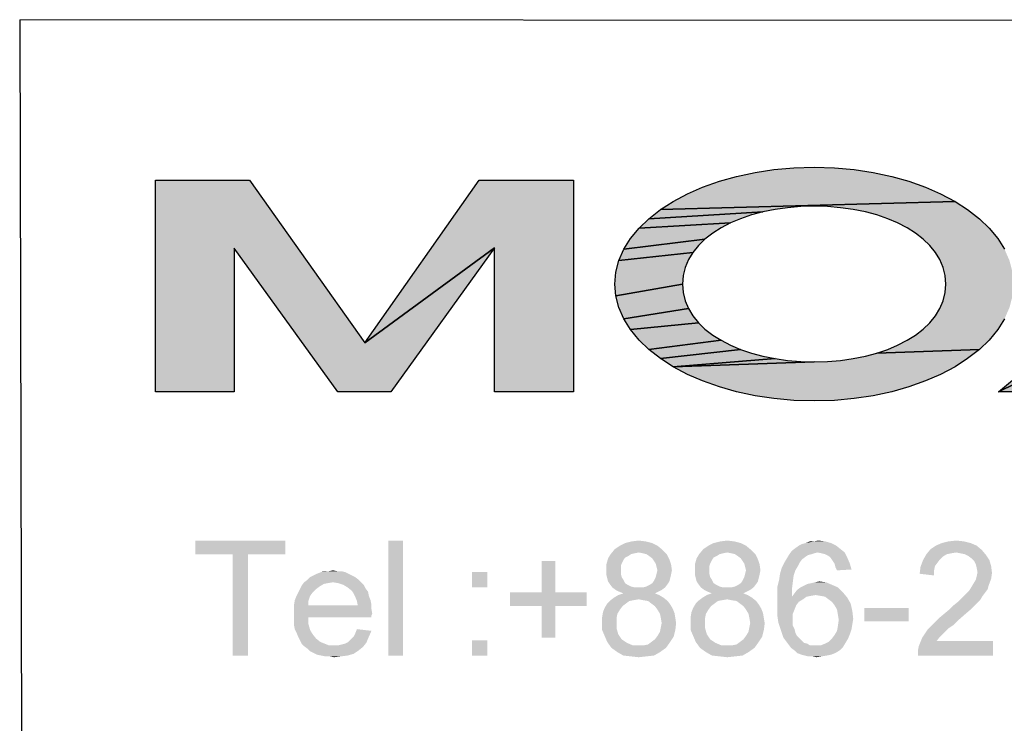
# Model space of a CAD drawing. Units: millimetres. Extents: x 0 to 830, y 14 to 594.
# Drawn here: x 396 to 444, y 50 to 85 of the extents above; entities that cross this region are included whole.
import ezdxf

# ---------------------------------------------------------------- set-up
doc = ezdxf.new("R2010")
doc.units = ezdxf.units.MM
doc.header["$LTSCALE"] = 46.255
doc.layers.add('DRW0001_DXF_FORMAT', color=7, linetype='CONTINUOUS')

msp = doc.modelspace()

# ---------------------------------------------------------------- hatches: boundary and pattern name
at = {"layer": 'DRW0001_DXF_FORMAT', "linetype": 'Continuous'}
for points in [[(434.976, 77.551), (435.979, 77.522), (436.953, 77.435), (437.88, 77.296), (438.795, 77.1), (439.638, 76.863), (440.463, 76.57), (441.202, 76.247), (441.915, 75.868), (427.418, 75.47), (428.037, 75.868), (428.75, 76.247), (429.489, 76.57), (430.314, 76.863), (431.157, 77.1), (432.073, 77.296), (432.999, 77.435), (433.973, 77.522)], [(407.189, 76.909), (412.853, 68.916), (419.249, 73.576), (414.144, 66.497), (411.528, 66.497), (406.433, 73.56), (406.433, 66.497), (402.551, 66.497), (402.551, 76.909)], [(419.249, 73.576), (412.853, 68.916), (418.483, 76.909), (423.139, 76.909), (423.139, 66.497), (419.249, 66.497)], [(452.773, 73.769), (456.545, 76.913), (461.172, 76.913), (455.026, 71.886), (444.054, 66.497), (450.516, 71.886)], [(433.059, 75.473), (432.454, 75.351), (426.838, 75.017), (427.418, 75.47), (441.915, 75.868), (442.534, 75.47), (443.114, 75.017), (443.595, 74.555), (444.02, 74.041), (444.345, 73.521), (444.592, 72.961), (444.741, 72.39), (444.791, 71.803), (444.741, 71.215), (444.592, 70.644), (444.345, 70.084), (444.02, 69.564), (443.595, 69.049), (443.114, 68.587), (438.055, 68.402), (438.6, 68.586), (439.088, 68.792), (439.559, 69.035), (439.968, 69.294), (440.351, 69.591), (440.669, 69.899), (440.948, 70.244), (441.164, 70.601), (441.326, 70.984), (441.424, 71.384), (441.457, 71.803), (441.424, 72.221), (441.326, 72.62), (441.164, 73.004), (440.948, 73.36), (440.669, 73.705), (440.351, 74.013), (439.968, 74.31), (439.559, 74.569), (439.088, 74.813), (438.6, 75.018), (438.055, 75.203), (437.499, 75.351), (436.894, 75.473), (436.282, 75.558), (435.639, 75.611), (434.976, 75.629), (434.314, 75.611), (433.67, 75.558)], [(431.353, 75.018), (430.865, 74.813), (426.357, 74.555), (426.838, 75.017), (432.454, 75.351), (431.898, 75.203)], [(430.394, 74.569), (429.986, 74.31), (429.604, 74.013), (425.608, 73.521), (425.933, 74.041), (426.357, 74.555), (430.865, 74.813)], [(455.026, 71.886), (461.464, 66.523), (471.526, 74.341), (465.558, 66.497), (457.1, 66.497), (452.772, 70.04), (448.446, 66.497), (444.054, 66.497)], [(429.285, 73.705), (429.007, 73.36), (425.361, 72.961), (425.608, 73.521), (429.604, 74.013)], [(428.791, 73.004), (428.629, 72.62), (428.531, 72.221), (428.498, 71.803), (425.212, 71.215), (425.161, 71.803), (425.212, 72.39), (425.361, 72.961), (429.007, 73.36)], [(428.531, 71.384), (428.629, 70.984), (428.791, 70.601), (425.608, 70.084), (425.361, 70.644), (425.212, 71.215), (428.498, 71.803)], [(429.007, 70.244), (429.285, 69.899), (425.933, 69.564), (425.608, 70.084), (428.791, 70.601)], [(429.604, 69.591), (429.986, 69.294), (430.394, 69.035), (426.838, 68.587), (426.357, 69.049), (425.933, 69.564), (429.285, 69.899)], [(430.865, 68.792), (431.353, 68.586), (427.418, 68.134), (426.838, 68.587), (430.394, 69.035)], [(432.454, 68.254), (433.059, 68.132), (428.037, 67.736), (427.418, 68.134), (431.353, 68.586), (431.898, 68.402)], [(438.055, 68.402), (443.114, 68.587), (442.534, 68.134), (441.915, 67.736), (441.202, 67.357), (440.463, 67.034), (439.638, 66.741), (438.795, 66.503), (437.88, 66.307), (436.953, 66.168), (435.979, 66.081), (434.976, 66.051), (433.973, 66.081), (432.999, 66.168), (432.073, 66.307), (431.157, 66.503), (430.314, 66.741), (429.489, 67.034), (428.75, 67.357), (428.037, 67.736), (434.976, 67.976), (435.639, 67.994), (436.282, 68.047), (436.894, 68.132), (437.499, 68.254)], [(434.976, 67.976), (428.037, 67.736), (433.059, 68.132), (433.67, 68.047), (434.314, 67.994)]]:
    msp.add_hatch(color=7, dxfattribs=at).paths.add_polyline_path(points)

# ---------------------------------------------------------------- linework, layer by layer
at = {"layer": 'DRW0001_DXF_FORMAT', "color": 1, "linetype": 'Continuous'}
for p, q in [((815.008, 84.508), (395.871, 84.805)), ((395.886, 84.782), (396.009, 28.82))]:
    msp.add_line(p, q, dxfattribs=at)
at = {"layer": 'DRW0001_DXF_FORMAT', "color": 7, "linetype": 'Continuous'}
for points in [[(434.976, 77.551), (435.979, 77.522), (436.953, 77.435), (437.88, 77.296), (438.795, 77.1), (439.638, 76.863), (440.463, 76.57), (441.202, 76.247), (441.915, 75.868), (427.418, 75.47), (428.037, 75.868), (428.75, 76.247), (429.489, 76.57), (430.314, 76.863), (431.157, 77.1), (432.073, 77.296), (432.999, 77.435), (433.973, 77.522), (434.976, 77.551)], [(407.189, 76.909), (412.853, 68.916), (419.249, 73.576), (414.144, 66.497), (411.528, 66.497), (406.433, 73.56), (406.433, 66.497), (402.551, 66.497), (402.551, 76.909), (407.189, 76.909)], [(419.249, 73.576), (412.853, 68.916), (418.483, 76.909), (423.139, 76.909), (423.139, 66.497), (419.249, 66.497), (419.249, 73.576)], [(452.773, 73.769), (456.545, 76.913), (461.172, 76.913), (455.026, 71.886), (444.054, 66.497), (450.516, 71.886), (452.773, 73.769)], [(433.059, 75.473), (432.454, 75.351), (426.838, 75.017), (427.418, 75.47), (441.915, 75.868), (442.534, 75.47), (443.114, 75.017), (443.595, 74.555), (444.02, 74.041), (444.345, 73.521)], [(444.345, 70.084), (444.02, 69.564), (443.595, 69.049), (443.114, 68.587), (438.055, 68.402), (438.6, 68.586), (439.088, 68.792), (439.559, 69.035), (439.968, 69.294), (440.351, 69.591), (440.669, 69.899), (440.948, 70.244), (441.164, 70.601), (441.326, 70.984), (441.424, 71.384), (441.457, 71.803), (441.424, 72.221), (441.326, 72.62), (441.164, 73.004), (440.948, 73.36), (440.669, 73.705), (440.351, 74.013), (439.968, 74.31), (439.559, 74.569), (439.088, 74.813), (438.6, 75.018), (438.055, 75.203), (437.499, 75.351), (436.894, 75.473), (436.282, 75.558), (435.639, 75.611), (434.976, 75.629), (434.314, 75.611), (433.67, 75.558), (433.059, 75.473)], [(431.353, 75.018), (430.865, 74.813), (426.357, 74.555), (426.838, 75.017), (432.454, 75.351), (431.898, 75.203), (431.353, 75.018)], [(430.394, 74.569), (429.986, 74.31), (429.604, 74.013), (425.608, 73.521), (425.933, 74.041), (426.357, 74.555), (430.865, 74.813), (430.394, 74.569)], [(455.026, 71.886), (461.464, 66.523), (471.526, 74.341), (465.558, 66.497), (457.1, 66.497), (452.772, 70.04), (448.446, 66.497), (444.054, 66.497), (455.026, 71.886)], [(429.285, 73.705), (429.007, 73.36), (425.361, 72.961), (425.608, 73.521), (429.604, 74.013), (429.285, 73.705)], [(428.791, 73.004), (428.629, 72.62), (428.531, 72.221), (428.498, 71.803), (425.212, 71.215), (425.161, 71.803), (425.212, 72.39), (425.361, 72.961), (429.007, 73.36), (428.791, 73.004)], [(428.531, 71.384), (428.629, 70.984), (428.791, 70.601), (425.608, 70.084), (425.361, 70.644), (425.212, 71.215), (428.498, 71.803), (428.531, 71.384)], [(429.007, 70.244), (429.285, 69.899), (425.933, 69.564), (425.608, 70.084), (428.791, 70.601), (429.007, 70.244)], [(429.604, 69.591), (429.986, 69.294), (430.394, 69.035), (426.838, 68.587), (426.357, 69.049), (425.933, 69.564), (429.285, 69.899), (429.604, 69.591)], [(430.865, 68.792), (431.353, 68.586), (427.418, 68.134), (426.838, 68.587), (430.394, 69.035), (430.865, 68.792)], [(432.454, 68.254), (433.059, 68.132), (428.037, 67.736), (427.418, 68.134), (431.353, 68.586), (431.898, 68.402), (432.454, 68.254)], [(438.055, 68.402), (443.114, 68.587), (442.534, 68.134), (441.915, 67.736), (441.202, 67.357), (440.463, 67.034), (439.638, 66.741), (438.795, 66.503), (437.88, 66.307), (436.953, 66.168), (435.979, 66.081), (434.976, 66.051), (433.973, 66.081), (432.999, 66.168), (432.073, 66.307), (431.157, 66.503), (430.314, 66.741), (429.489, 67.034), (428.75, 67.357), (428.037, 67.736), (434.976, 67.976), (435.639, 67.994), (436.282, 68.047), (436.894, 68.132), (437.499, 68.254), (438.055, 68.402)], [(434.976, 67.976), (428.037, 67.736), (433.059, 68.132), (433.67, 68.047), (434.314, 67.994), (434.976, 67.976)]]:
    msp.add_lwpolyline(points, dxfattribs=at)
for points in [[(408.951, 59.186), (404.509, 58.515), (404.509, 59.186)], [(406.353, 58.515), (404.509, 58.515), (408.951, 59.186)], [(407.108, 58.515), (406.353, 58.515), (408.951, 59.186)], [(407.108, 58.515), (408.951, 59.186), (408.951, 58.515)], [(414.734, 59.186), (414.022, 53.529), (414.022, 59.186)], [(414.022, 53.529), (414.734, 59.186), (414.734, 53.529)], [(426.677, 59.144), (425.671, 59.06), (426.006, 59.144)], [(425.671, 59.06), (426.677, 59.144), (427.012, 59.06)], [(426.006, 59.144), (426.342, 59.186), (426.677, 59.144)], [(431.035, 59.144), (430.029, 59.06), (430.365, 59.144)], [(430.029, 59.06), (431.035, 59.144), (431.37, 59.06)], [(430.365, 59.144), (430.7, 59.186), (431.035, 59.144)], [(434.974, 59.144), (435.519, 59.144), (434.555, 59.06)], [(434.974, 59.144), (434.555, 59.06), (434.764, 59.144)], [(434.555, 59.06), (435.519, 59.144), (435.812, 59.06)], [(434.974, 59.144), (435.184, 59.186), (435.519, 59.144)], [(442.349, 59.144), (441.26, 59.06), (441.595, 59.144)], [(441.26, 59.06), (442.349, 59.144), (442.684, 59.06)], [(441.595, 59.144), (441.972, 59.186), (442.349, 59.144)], [(427.515, 58.725), (424.959, 58.515), (425.168, 58.767)], [(427.515, 58.725), (426.342, 58.599), (424.959, 58.515)], [(427.264, 58.934), (425.168, 58.767), (425.42, 58.934)], [(425.168, 58.767), (427.264, 58.934), (427.515, 58.725)], [(427.012, 59.06), (425.42, 58.934), (425.671, 59.06)], [(425.42, 58.934), (427.012, 59.06), (427.264, 58.934)], [(426.551, 58.557), (426.342, 58.599), (427.515, 58.725)], [(426.719, 58.515), (426.551, 58.557), (427.515, 58.725)], [(426.719, 58.515), (427.515, 58.725), (427.725, 58.515)], [(431.873, 58.725), (429.317, 58.515), (429.526, 58.767)], [(431.873, 58.725), (430.7, 58.599), (429.317, 58.515)], [(431.622, 58.934), (429.526, 58.767), (429.778, 58.934)], [(429.526, 58.767), (431.622, 58.934), (431.873, 58.725)], [(431.37, 59.06), (429.778, 58.934), (430.029, 59.06)], [(429.778, 58.934), (431.37, 59.06), (431.622, 58.934)], [(430.909, 58.557), (430.7, 58.599), (431.873, 58.725)], [(431.077, 58.515), (430.909, 58.557), (431.873, 58.725)], [(431.077, 58.515), (431.873, 58.725), (432.083, 58.515)], [(435.142, 58.599), (433.759, 58.515), (433.884, 58.683)], [(436.273, 58.767), (433.884, 58.683), (434.052, 58.809)], [(435.142, 58.599), (433.884, 58.683), (436.273, 58.767)], [(436.064, 58.934), (434.052, 58.809), (434.22, 58.934)], [(434.052, 58.809), (436.064, 58.934), (436.273, 58.767)], [(434.22, 58.934), (434.387, 59.018), (435.812, 59.06)], [(434.22, 58.934), (435.812, 59.06), (436.064, 58.934)], [(435.812, 59.06), (434.387, 59.018), (434.555, 59.06)], [(435.142, 58.599), (436.273, 58.767), (436.483, 58.599)], [(443.229, 58.725), (440.505, 58.515), (440.715, 58.767)], [(443.229, 58.725), (441.972, 58.599), (440.505, 58.515)], [(442.978, 58.934), (440.715, 58.767), (440.966, 58.934)], [(440.715, 58.767), (442.978, 58.934), (443.229, 58.725)], [(442.684, 59.06), (440.966, 58.934), (441.26, 59.06)], [(440.966, 58.934), (442.684, 59.06), (442.978, 58.934)], [(442.182, 58.557), (441.972, 58.599), (443.229, 58.725)], [(442.391, 58.515), (442.182, 58.557), (443.229, 58.725)], [(442.391, 58.515), (443.229, 58.725), (443.439, 58.473)], [(407.108, 58.515), (406.353, 53.529), (406.353, 58.515)], [(406.353, 53.529), (407.108, 58.515), (407.108, 53.529)], [(422.235, 58.18), (421.565, 56.63), (421.565, 58.18)], [(421.565, 56.63), (422.235, 58.18), (422.235, 56.63)], [(425.587, 58.222), (424.749, 58.012), (424.833, 58.306)], [(425.587, 58.222), (425.504, 58.054), (424.749, 58.012)], [(425.965, 58.515), (425.839, 58.431), (424.833, 58.306)], [(425.965, 58.515), (424.833, 58.306), (424.959, 58.515)], [(425.839, 58.431), (425.671, 58.348), (424.833, 58.306)], [(424.833, 58.306), (425.671, 58.348), (425.587, 58.222)], [(426.342, 58.599), (426.132, 58.557), (424.959, 58.515)], [(424.959, 58.515), (426.132, 58.557), (425.965, 58.515)], [(427.725, 58.515), (426.845, 58.431), (426.719, 58.515)], [(427.012, 58.306), (426.845, 58.431), (427.725, 58.515)], [(427.012, 58.306), (427.725, 58.515), (427.85, 58.264)], [(427.85, 58.264), (427.096, 58.18), (427.012, 58.306)], [(427.18, 58.054), (427.096, 58.18), (427.85, 58.264)], [(427.18, 58.054), (427.85, 58.264), (427.934, 58.012)], [(429.945, 58.222), (429.107, 58.012), (429.191, 58.306)], [(429.945, 58.222), (429.862, 58.054), (429.107, 58.012)], [(430.323, 58.515), (430.197, 58.431), (429.191, 58.306)], [(430.323, 58.515), (429.191, 58.306), (429.317, 58.515)], [(430.197, 58.431), (430.029, 58.348), (429.191, 58.306)], [(429.191, 58.306), (430.029, 58.348), (429.945, 58.222)], [(430.7, 58.599), (430.49, 58.557), (429.317, 58.515)], [(429.317, 58.515), (430.49, 58.557), (430.323, 58.515)], [(432.083, 58.515), (431.203, 58.431), (431.077, 58.515)], [(431.37, 58.306), (431.203, 58.431), (432.083, 58.515)], [(431.37, 58.306), (432.083, 58.515), (432.208, 58.264)], [(432.208, 58.264), (431.454, 58.18), (431.37, 58.306)], [(431.538, 58.054), (431.454, 58.18), (432.208, 58.264)], [(431.538, 58.054), (432.208, 58.264), (432.292, 58.012)], [(434.387, 58.264), (433.507, 58.096), (433.633, 58.306)], [(433.507, 58.096), (434.387, 58.264), (434.262, 58.096)], [(434.848, 58.515), (434.681, 58.473), (433.633, 58.306)], [(434.848, 58.515), (433.633, 58.306), (433.759, 58.515)], [(434.681, 58.473), (434.555, 58.39), (433.633, 58.306)], [(433.633, 58.306), (434.555, 58.39), (434.387, 58.264)], [(435.142, 58.599), (434.974, 58.557), (433.759, 58.515)], [(433.759, 58.515), (434.974, 58.557), (434.848, 58.515)], [(436.483, 58.599), (435.351, 58.557), (435.142, 58.599)], [(435.519, 58.515), (435.351, 58.557), (436.483, 58.599)], [(435.686, 58.431), (435.519, 58.515), (436.483, 58.599)], [(435.686, 58.431), (436.483, 58.599), (436.608, 58.348)], [(436.608, 58.348), (435.812, 58.306), (435.686, 58.431)], [(435.896, 58.18), (435.812, 58.306), (436.608, 58.348)], [(435.98, 58.054), (435.896, 58.18), (436.608, 58.348)], [(435.98, 58.054), (436.608, 58.348), (436.734, 58.054)], [(441.05, 58.096), (440.212, 57.887), (440.338, 58.222)], [(441.511, 58.515), (441.302, 58.39), (440.338, 58.222)], [(441.511, 58.515), (440.338, 58.222), (440.505, 58.515)], [(441.302, 58.39), (441.176, 58.264), (440.338, 58.222)], [(440.338, 58.222), (441.176, 58.264), (441.05, 58.096)], [(441.972, 58.599), (441.721, 58.557), (440.505, 58.515)], [(440.505, 58.515), (441.721, 58.557), (441.511, 58.515)], [(443.439, 58.473), (442.559, 58.431), (442.391, 58.515)], [(442.726, 58.306), (442.559, 58.431), (443.439, 58.473)], [(442.726, 58.306), (443.439, 58.473), (443.606, 58.222)], [(443.606, 58.222), (442.852, 58.18), (442.726, 58.306)], [(442.936, 58.012), (442.852, 58.18), (443.606, 58.222)], [(442.936, 58.012), (443.606, 58.222), (443.69, 57.929)], [(411.507, 57.677), (411.717, 57.677), (410.711, 57.635)], [(411.088, 57.677), (411.507, 57.677), (410.711, 57.635)], [(411.088, 57.677), (410.711, 57.635), (410.879, 57.677)], [(410.711, 57.635), (411.717, 57.677), (411.885, 57.635)], [(411.088, 57.677), (411.298, 57.719), (411.507, 57.677)], [(424.749, 58.012), (425.504, 58.054), (425.462, 57.929)], [(425.462, 57.929), (424.749, 57.719), (424.749, 58.012)], [(425.462, 57.929), (425.462, 57.761), (424.749, 57.719)], [(424.749, 57.719), (425.462, 57.761), (425.462, 57.551)], [(425.462, 57.551), (424.749, 57.51), (424.749, 57.719)], [(427.934, 58.012), (427.222, 57.887), (427.18, 58.054)], [(427.264, 57.719), (427.222, 57.887), (427.934, 58.012)], [(427.976, 57.719), (427.222, 57.551), (427.264, 57.719)], [(427.222, 57.551), (427.976, 57.719), (427.934, 57.51)], [(427.264, 57.719), (427.934, 58.012), (427.976, 57.719)], [(429.107, 58.012), (429.862, 58.054), (429.82, 57.929)], [(429.82, 57.929), (429.107, 57.719), (429.107, 58.012)], [(429.82, 57.929), (429.82, 57.761), (429.107, 57.719)], [(429.107, 57.719), (429.82, 57.761), (429.82, 57.551)], [(429.82, 57.551), (429.107, 57.51), (429.107, 57.719)], [(432.292, 58.012), (431.58, 57.887), (431.538, 58.054)], [(431.622, 57.719), (431.58, 57.887), (432.292, 58.012)], [(432.334, 57.719), (431.58, 57.551), (431.622, 57.719)], [(431.58, 57.551), (432.334, 57.719), (432.292, 57.51)], [(431.622, 57.719), (432.292, 58.012), (432.334, 57.719)], [(434.052, 57.719), (433.298, 57.551), (433.382, 57.845)], [(433.298, 57.551), (434.052, 57.719), (433.968, 57.468)], [(434.262, 58.096), (434.178, 57.929), (433.382, 57.845)], [(434.262, 58.096), (433.382, 57.845), (433.507, 58.096)], [(433.382, 57.845), (434.178, 57.929), (434.052, 57.719)], [(436.734, 58.054), (436.022, 57.887), (435.98, 58.054)], [(436.022, 57.887), (436.734, 58.054), (436.818, 57.761)], [(436.818, 57.761), (436.105, 57.719), (436.022, 57.887)], [(440.883, 57.719), (440.17, 57.551), (440.212, 57.887)], [(440.17, 57.551), (440.883, 57.719), (440.883, 57.468)], [(441.05, 58.096), (440.924, 57.929), (440.212, 57.887)], [(440.212, 57.887), (440.924, 57.929), (440.883, 57.719)], [(443.69, 57.929), (442.978, 57.845), (442.936, 58.012)], [(443.02, 57.635), (442.978, 57.845), (443.69, 57.929)], [(443.02, 57.635), (443.69, 57.929), (443.732, 57.593)], [(412.555, 57.258), (409.873, 57.132), (410.041, 57.258)], [(411.298, 57.132), (409.873, 57.132), (412.555, 57.258)], [(412.387, 57.384), (410.041, 57.258), (410.167, 57.384)], [(410.041, 57.258), (412.387, 57.384), (412.555, 57.258)], [(412.22, 57.468), (410.167, 57.384), (410.334, 57.468)], [(410.167, 57.384), (412.22, 57.468), (412.387, 57.384)], [(412.052, 57.551), (410.334, 57.468), (410.502, 57.551)], [(410.334, 57.468), (412.052, 57.551), (412.22, 57.468)], [(411.885, 57.635), (410.502, 57.551), (410.711, 57.635)], [(410.502, 57.551), (411.885, 57.635), (412.052, 57.551)], [(411.298, 57.132), (412.555, 57.258), (412.681, 57.132)], [(418.883, 57.635), (418.128, 56.881), (418.128, 57.635)], [(418.128, 56.881), (418.883, 57.635), (418.883, 56.881)], [(424.749, 57.51), (425.462, 57.551), (425.504, 57.384)], [(425.504, 57.384), (424.791, 57.342), (424.749, 57.51)], [(424.791, 57.342), (425.504, 57.384), (425.587, 57.258)], [(425.587, 57.258), (424.833, 57.174), (424.791, 57.342)], [(424.833, 57.174), (425.587, 57.258), (425.671, 57.091)], [(427.85, 57.174), (427.012, 57.091), (427.096, 57.216)], [(427.892, 57.342), (427.096, 57.216), (427.18, 57.384)], [(427.096, 57.216), (427.892, 57.342), (427.85, 57.174)], [(427.934, 57.51), (427.18, 57.384), (427.222, 57.551)], [(427.18, 57.384), (427.934, 57.51), (427.892, 57.342)], [(429.107, 57.51), (429.82, 57.551), (429.862, 57.384)], [(429.862, 57.384), (429.149, 57.342), (429.107, 57.51)], [(429.149, 57.342), (429.862, 57.384), (429.945, 57.258)], [(429.945, 57.258), (429.191, 57.174), (429.149, 57.342)], [(429.191, 57.174), (429.945, 57.258), (430.029, 57.091)], [(432.208, 57.174), (431.37, 57.091), (431.454, 57.216)], [(432.25, 57.342), (431.454, 57.216), (431.538, 57.384)], [(431.454, 57.216), (432.25, 57.342), (432.208, 57.174)], [(432.292, 57.51), (431.538, 57.384), (431.58, 57.551)], [(431.538, 57.384), (432.292, 57.51), (432.25, 57.342)], [(433.926, 57.132), (433.172, 56.923), (433.256, 57.258)], [(433.968, 57.468), (433.256, 57.258), (433.298, 57.551)], [(433.256, 57.258), (433.968, 57.468), (433.926, 57.132)], [(442.81, 57.049), (442.936, 57.258), (443.69, 57.3)], [(442.81, 57.049), (443.69, 57.3), (443.564, 56.965)], [(443.69, 57.3), (442.936, 57.258), (442.978, 57.426)], [(443.732, 57.593), (442.978, 57.426), (443.02, 57.635)], [(442.978, 57.426), (443.732, 57.593), (443.69, 57.3)], [(410.46, 56.797), (409.58, 56.63), (409.664, 56.797)], [(409.58, 56.63), (410.46, 56.797), (410.292, 56.63)], [(410.628, 56.923), (409.664, 56.797), (409.748, 56.965)], [(409.664, 56.797), (410.628, 56.923), (410.46, 56.797)], [(411.298, 57.132), (411.047, 57.091), (409.748, 56.965)], [(411.298, 57.132), (409.748, 56.965), (409.873, 57.132)], [(411.047, 57.091), (410.837, 57.049), (409.748, 56.965)], [(409.748, 56.965), (410.837, 57.049), (410.628, 56.923)], [(412.681, 57.132), (411.549, 57.091), (411.298, 57.132)], [(411.801, 57.007), (411.549, 57.091), (412.681, 57.132)], [(411.801, 57.007), (412.681, 57.132), (412.807, 57.007)], [(412.807, 57.007), (412.01, 56.881), (411.801, 57.007)], [(412.01, 56.881), (412.807, 57.007), (412.89, 56.839)], [(412.89, 56.839), (412.22, 56.713), (412.01, 56.881)], [(412.22, 56.713), (412.89, 56.839), (413.016, 56.671)], [(413.016, 56.671), (412.304, 56.588), (412.22, 56.713)], [(425.671, 57.091), (424.917, 57.049), (424.833, 57.174)], [(424.917, 57.049), (425.671, 57.091), (425.797, 57.007)], [(425.797, 57.007), (425.043, 56.881), (424.917, 57.049)], [(425.797, 57.007), (425.965, 56.923), (425.043, 56.881)], [(425.043, 56.881), (425.965, 56.923), (426.132, 56.881)], [(426.132, 56.881), (425.21, 56.755), (425.043, 56.881)], [(426.551, 56.881), (427.641, 56.881), (425.21, 56.755)], [(426.342, 56.881), (426.551, 56.881), (425.21, 56.755)], [(426.132, 56.881), (426.342, 56.881), (425.21, 56.755)], [(425.21, 56.755), (427.641, 56.881), (427.473, 56.755)], [(427.473, 56.755), (425.378, 56.671), (425.21, 56.755)], [(425.378, 56.671), (427.473, 56.755), (427.305, 56.671)], [(426.551, 56.881), (426.719, 56.923), (427.766, 57.049)], [(426.551, 56.881), (427.766, 57.049), (427.641, 56.881)], [(426.719, 56.923), (426.886, 57.007), (427.766, 57.049)], [(427.766, 57.049), (426.886, 57.007), (427.012, 57.091)], [(427.012, 57.091), (427.85, 57.174), (427.766, 57.049)], [(430.029, 57.091), (429.275, 57.049), (429.191, 57.174)], [(429.275, 57.049), (430.029, 57.091), (430.155, 57.007)], [(430.155, 57.007), (429.401, 56.881), (429.275, 57.049)], [(430.155, 57.007), (430.323, 56.923), (429.401, 56.881)], [(429.401, 56.881), (430.323, 56.923), (430.49, 56.881)], [(430.49, 56.881), (429.568, 56.755), (429.401, 56.881)], [(430.909, 56.881), (431.999, 56.881), (429.568, 56.755)], [(430.7, 56.881), (430.909, 56.881), (429.568, 56.755)], [(430.49, 56.881), (430.7, 56.881), (429.568, 56.755)], [(429.568, 56.755), (431.999, 56.881), (431.831, 56.755)], [(431.831, 56.755), (429.736, 56.671), (429.568, 56.755)], [(429.736, 56.671), (431.831, 56.755), (431.664, 56.671)], [(430.909, 56.881), (431.077, 56.923), (432.125, 57.049)], [(430.909, 56.881), (432.125, 57.049), (431.999, 56.881)], [(431.077, 56.923), (431.245, 57.007), (432.125, 57.049)], [(432.125, 57.049), (431.245, 57.007), (431.37, 57.091)], [(431.37, 57.091), (432.208, 57.174), (432.125, 57.049)], [(433.172, 56.923), (433.926, 57.132), (433.884, 56.797)], [(433.884, 56.797), (433.172, 56.546), (433.172, 56.923)], [(433.172, 56.546), (433.884, 56.797), (433.884, 56.42)], [(436.399, 56.63), (434.01, 56.588), (434.136, 56.755)], [(436.147, 56.881), (434.136, 56.755), (434.304, 56.881)], [(434.136, 56.755), (436.147, 56.881), (436.399, 56.63)], [(434.304, 56.881), (434.471, 56.965), (435.854, 57.007)], [(434.304, 56.881), (435.854, 57.007), (436.147, 56.881)], [(435.854, 57.007), (434.471, 56.965), (434.639, 57.049)], [(434.639, 57.049), (434.848, 57.091), (435.561, 57.132)], [(434.639, 57.049), (435.561, 57.132), (435.854, 57.007)], [(435.561, 57.132), (434.848, 57.091), (435.016, 57.132)], [(435.016, 57.132), (435.225, 57.174), (435.561, 57.132)], [(443.397, 56.63), (442.475, 56.588), (442.601, 56.713)], [(443.523, 56.797), (442.601, 56.713), (442.684, 56.839)], [(442.601, 56.713), (443.523, 56.797), (443.397, 56.63)], [(443.564, 56.965), (442.684, 56.839), (442.81, 57.049)], [(442.684, 56.839), (443.564, 56.965), (443.523, 56.797)], [(410.083, 56.211), (409.37, 56.001), (409.412, 56.252)], [(410.167, 56.462), (409.412, 56.252), (409.496, 56.462)], [(409.412, 56.252), (410.167, 56.462), (410.083, 56.211)], [(410.292, 56.63), (409.496, 56.462), (409.58, 56.63)], [(409.496, 56.462), (410.292, 56.63), (410.167, 56.462)], [(412.304, 56.588), (413.016, 56.671), (413.058, 56.462)], [(413.058, 56.462), (412.387, 56.42), (412.304, 56.588)], [(412.387, 56.42), (413.058, 56.462), (413.142, 56.252)], [(413.142, 56.252), (412.471, 56.211), (412.387, 56.42)], [(412.471, 56.211), (413.142, 56.252), (413.184, 56.043)], [(422.235, 56.63), (423.786, 56.63), (420.014, 55.959)], [(421.565, 56.63), (422.235, 56.63), (420.014, 55.959)], [(421.565, 56.63), (420.014, 55.959), (420.014, 56.63)], [(421.565, 55.959), (420.014, 55.959), (423.786, 56.63)], [(422.235, 55.959), (421.565, 55.959), (423.786, 56.63)], [(422.235, 55.959), (423.786, 56.63), (423.786, 55.959)], [(426.09, 56.252), (425.881, 56.211), (424.791, 56.085)], [(426.09, 56.252), (424.791, 56.085), (424.959, 56.252)], [(427.557, 56.378), (426.342, 56.294), (424.959, 56.252)], [(427.557, 56.378), (424.959, 56.252), (425.126, 56.378)], [(424.959, 56.252), (426.342, 56.294), (426.09, 56.252)], [(427.347, 56.504), (425.126, 56.378), (425.336, 56.504)], [(425.126, 56.378), (427.347, 56.504), (427.557, 56.378)], [(427.138, 56.588), (425.336, 56.504), (425.587, 56.588)], [(425.336, 56.504), (427.138, 56.588), (427.347, 56.504)], [(427.305, 56.671), (425.587, 56.588), (425.378, 56.671)], [(425.587, 56.588), (427.305, 56.671), (427.138, 56.588)], [(426.551, 56.252), (426.342, 56.294), (427.557, 56.378)], [(426.803, 56.211), (426.551, 56.252), (427.557, 56.378)], [(426.803, 56.211), (427.557, 56.378), (427.766, 56.211)], [(430.448, 56.252), (430.239, 56.211), (429.149, 56.085)], [(430.448, 56.252), (429.149, 56.085), (429.317, 56.252)], [(431.915, 56.378), (430.7, 56.294), (429.317, 56.252)], [(431.915, 56.378), (429.317, 56.252), (429.485, 56.378)], [(429.317, 56.252), (430.7, 56.294), (430.448, 56.252)], [(431.705, 56.504), (429.485, 56.378), (429.694, 56.504)], [(429.485, 56.378), (431.705, 56.504), (431.915, 56.378)], [(431.496, 56.588), (429.694, 56.504), (429.945, 56.588)], [(429.694, 56.504), (431.496, 56.588), (431.705, 56.504)], [(431.664, 56.671), (429.945, 56.588), (429.736, 56.671)], [(429.945, 56.588), (431.664, 56.671), (431.496, 56.588)], [(430.909, 56.252), (430.7, 56.294), (431.915, 56.378)], [(431.161, 56.211), (430.909, 56.252), (431.915, 56.378)], [(431.161, 56.211), (431.915, 56.378), (432.125, 56.211)], [(433.884, 56.42), (433.172, 56.169), (433.172, 56.546)], [(434.597, 56.42), (434.429, 56.294), (433.172, 56.169)], [(433.884, 56.42), (434.597, 56.42), (433.172, 56.169)], [(433.172, 56.169), (434.429, 56.294), (434.22, 56.169)], [(435.058, 56.504), (433.884, 56.42), (434.01, 56.588)], [(435.058, 56.504), (434.806, 56.462), (433.884, 56.42)], [(433.884, 56.42), (434.806, 56.462), (434.597, 56.42)], [(435.058, 56.504), (434.01, 56.588), (436.399, 56.63)], [(435.309, 56.462), (435.058, 56.504), (436.399, 56.63)], [(435.519, 56.42), (435.309, 56.462), (436.399, 56.63)], [(435.519, 56.42), (436.399, 56.63), (436.608, 56.378)], [(436.608, 56.378), (435.686, 56.294), (435.519, 56.42)], [(435.854, 56.169), (435.686, 56.294), (436.608, 56.378)], [(435.854, 56.169), (436.608, 56.378), (436.776, 56.085)], [(443.145, 56.252), (442.056, 56.169), (442.223, 56.336)], [(442.056, 56.169), (443.145, 56.252), (442.978, 56.085)], [(443.271, 56.462), (442.223, 56.336), (442.349, 56.462)], [(442.223, 56.336), (443.271, 56.462), (443.145, 56.252)], [(442.349, 56.462), (442.475, 56.588), (443.397, 56.63)], [(442.349, 56.462), (443.397, 56.63), (443.271, 56.462)], [(409.37, 56.001), (410.083, 56.211), (410.083, 56.001)], [(412.513, 56.001), (413.184, 55.833), (409.37, 55.791)], [(410.083, 56.001), (412.513, 56.001), (409.37, 55.791)], [(410.083, 56.001), (409.37, 55.791), (409.37, 56.001)], [(409.37, 55.791), (413.184, 55.833), (413.226, 55.582)], [(413.226, 55.582), (409.37, 55.54), (409.37, 55.791)], [(413.184, 56.043), (412.513, 56.001), (412.471, 56.211)], [(412.513, 56.001), (413.184, 56.043), (413.184, 55.833)], [(422.235, 55.959), (421.565, 54.409), (421.565, 55.959)], [(421.565, 54.409), (422.235, 55.959), (422.235, 54.409)], [(425.42, 55.791), (424.582, 55.666), (424.666, 55.875)], [(424.582, 55.666), (425.42, 55.791), (425.294, 55.582)], [(425.713, 56.085), (425.545, 55.959), (424.666, 55.875)], [(425.713, 56.085), (424.666, 55.875), (424.791, 56.085)], [(424.666, 55.875), (425.545, 55.959), (425.42, 55.791)], [(424.791, 56.085), (425.881, 56.211), (425.713, 56.085)], [(427.766, 56.211), (426.97, 56.085), (426.803, 56.211)], [(426.97, 56.085), (427.766, 56.211), (427.892, 56.043)], [(427.892, 56.043), (427.138, 55.959), (426.97, 56.085)], [(427.138, 55.959), (427.892, 56.043), (428.018, 55.833)], [(428.018, 55.833), (427.264, 55.791), (427.138, 55.959)], [(427.264, 55.791), (428.018, 55.833), (428.102, 55.624)], [(428.102, 55.624), (427.389, 55.582), (427.264, 55.791)], [(429.778, 55.791), (428.94, 55.666), (429.024, 55.875)], [(428.94, 55.666), (429.778, 55.791), (429.652, 55.582)], [(430.071, 56.085), (429.904, 55.959), (429.024, 55.875)], [(430.071, 56.085), (429.024, 55.875), (429.149, 56.085)], [(429.024, 55.875), (429.904, 55.959), (429.778, 55.791)], [(429.149, 56.085), (430.239, 56.211), (430.071, 56.085)], [(432.125, 56.211), (431.328, 56.085), (431.161, 56.211)], [(431.328, 56.085), (432.125, 56.211), (432.25, 56.043)], [(432.25, 56.043), (431.496, 55.959), (431.328, 56.085)], [(431.496, 55.959), (432.25, 56.043), (432.376, 55.833)], [(432.376, 55.833), (431.622, 55.791), (431.496, 55.959)], [(431.622, 55.791), (432.376, 55.833), (432.46, 55.624)], [(432.46, 55.624), (431.747, 55.582), (431.622, 55.791)], [(434.22, 56.169), (434.094, 56.001), (433.172, 55.791)], [(434.22, 56.169), (433.172, 55.791), (433.172, 56.169)], [(433.172, 55.791), (434.094, 56.001), (434.01, 55.791)], [(434.01, 55.791), (433.926, 55.582), (433.172, 55.456)], [(434.01, 55.791), (433.172, 55.456), (433.172, 55.791)], [(436.776, 56.085), (435.98, 56.001), (435.854, 56.169)], [(436.105, 55.791), (435.98, 56.001), (436.776, 56.085)], [(436.105, 55.791), (436.776, 56.085), (436.86, 55.708)], [(436.86, 55.708), (436.147, 55.54), (436.105, 55.791)], [(439.625, 55.875), (437.446, 55.205), (437.446, 55.875)], [(437.446, 55.205), (439.625, 55.875), (439.625, 55.205)], [(442.726, 55.833), (441.427, 55.624), (441.679, 55.833)], [(441.427, 55.624), (442.726, 55.833), (442.433, 55.582)], [(441.679, 55.833), (441.846, 56.001), (442.978, 56.085)], [(441.679, 55.833), (442.978, 56.085), (442.726, 55.833)], [(442.978, 56.085), (441.846, 56.001), (442.056, 56.169)], [(409.37, 55.54), (413.226, 55.582), (413.184, 55.498)], [(409.37, 55.54), (413.184, 55.498), (410.083, 55.414)], [(410.083, 55.414), (409.37, 55.289), (409.37, 55.54)], [(409.37, 55.289), (410.083, 55.414), (410.083, 55.079)], [(410.083, 55.079), (409.37, 55.037), (409.37, 55.289)], [(410.083, 55.414), (413.184, 55.498), (413.184, 55.414)], [(425.294, 55.582), (424.54, 55.414), (424.582, 55.666)], [(424.54, 55.414), (425.294, 55.582), (425.252, 55.372)], [(425.252, 55.372), (424.54, 55.163), (424.54, 55.414)], [(424.54, 55.163), (425.252, 55.372), (425.252, 55.163)], [(427.431, 55.372), (427.389, 55.582), (428.102, 55.624)], [(427.431, 55.372), (428.102, 55.624), (428.144, 55.372)], [(428.144, 55.372), (427.473, 55.121), (427.431, 55.372)], [(427.473, 55.121), (428.144, 55.372), (428.185, 55.121)], [(429.652, 55.582), (428.898, 55.414), (428.94, 55.666)], [(428.898, 55.414), (429.652, 55.582), (429.61, 55.372)], [(429.61, 55.372), (428.898, 55.163), (428.898, 55.414)], [(428.898, 55.163), (429.61, 55.372), (429.61, 55.163)], [(431.789, 55.372), (431.747, 55.582), (432.46, 55.624)], [(431.789, 55.372), (432.46, 55.624), (432.502, 55.372)], [(432.502, 55.372), (431.831, 55.121), (431.789, 55.372)], [(431.831, 55.121), (432.502, 55.372), (432.544, 55.121)], [(433.172, 55.456), (433.926, 55.582), (433.926, 55.331)], [(433.926, 55.331), (433.214, 55.163), (433.172, 55.456)], [(433.214, 55.163), (433.926, 55.331), (433.926, 55.163)], [(436.147, 55.54), (436.86, 55.708), (436.902, 55.331)], [(436.902, 55.331), (436.189, 55.289), (436.147, 55.54)], [(436.86, 55.079), (436.147, 54.995), (436.189, 55.289)], [(436.189, 55.289), (436.902, 55.331), (436.86, 55.079)], [(442.098, 55.289), (440.924, 55.163), (441.176, 55.414)], [(440.924, 55.163), (442.098, 55.289), (441.846, 55.037)], [(442.433, 55.582), (441.176, 55.414), (441.427, 55.624)], [(441.176, 55.414), (442.433, 55.582), (442.098, 55.289)], [(409.412, 54.828), (409.37, 55.037), (410.083, 55.079)], [(409.412, 54.828), (410.083, 55.079), (410.167, 54.786)], [(410.167, 54.786), (409.496, 54.66), (409.412, 54.828)], [(409.496, 54.66), (410.167, 54.786), (410.292, 54.576)], [(413.184, 54.744), (412.387, 54.618), (412.471, 54.828)], [(425.252, 55.163), (425.252, 54.87), (424.54, 54.786)], [(425.252, 55.163), (424.54, 54.786), (424.54, 55.163)], [(424.54, 54.786), (425.252, 54.87), (425.336, 54.576)], [(425.336, 54.576), (424.666, 54.492), (424.54, 54.786)], [(427.264, 54.492), (427.389, 54.702), (428.144, 54.786)], [(427.264, 54.492), (428.144, 54.786), (428.06, 54.451)], [(428.144, 54.786), (427.389, 54.702), (427.431, 54.911)], [(428.185, 55.121), (427.431, 54.911), (427.473, 55.121)], [(427.431, 54.911), (428.185, 55.121), (428.144, 54.786)], [(429.61, 55.163), (429.61, 54.87), (428.898, 54.786)], [(429.61, 55.163), (428.898, 54.786), (428.898, 55.163)], [(428.898, 54.786), (429.61, 54.87), (429.694, 54.576)], [(429.694, 54.576), (429.024, 54.492), (428.898, 54.786)], [(431.622, 54.492), (431.747, 54.702), (432.502, 54.786)], [(431.622, 54.492), (432.502, 54.786), (432.418, 54.451)], [(432.502, 54.786), (431.747, 54.702), (431.789, 54.911)], [(432.544, 55.121), (431.789, 54.911), (431.831, 55.121)], [(431.789, 54.911), (432.544, 55.121), (432.502, 54.786)], [(433.926, 55.163), (433.298, 54.911), (433.214, 55.163)], [(433.926, 55.163), (433.926, 54.995), (433.298, 54.911)], [(433.298, 54.911), (433.926, 54.995), (434.01, 54.828)], [(434.01, 54.828), (433.382, 54.66), (433.298, 54.911)], [(433.382, 54.66), (434.01, 54.828), (434.052, 54.66)], [(436.818, 54.828), (436.105, 54.744), (436.147, 54.995)], [(436.105, 54.744), (436.818, 54.828), (436.734, 54.576)], [(436.147, 54.995), (436.86, 55.079), (436.818, 54.828)], [(441.427, 54.702), (440.296, 54.409), (440.547, 54.786)], [(441.595, 54.87), (440.547, 54.786), (440.715, 54.953)], [(440.547, 54.786), (441.595, 54.87), (441.427, 54.702)], [(441.846, 55.037), (440.715, 54.953), (440.924, 55.163)], [(440.715, 54.953), (441.846, 55.037), (441.595, 54.87)], [(410.292, 54.576), (409.58, 54.451), (409.496, 54.66)], [(409.58, 54.451), (410.292, 54.576), (410.46, 54.367)], [(410.46, 54.367), (409.664, 54.283), (409.58, 54.451)], [(409.664, 54.283), (410.46, 54.367), (410.669, 54.199)], [(412.052, 54.199), (412.178, 54.325), (413.058, 54.451)], [(412.052, 54.199), (413.058, 54.451), (412.932, 54.157)], [(413.058, 54.451), (412.178, 54.325), (412.304, 54.451)], [(412.304, 54.451), (412.387, 54.618), (413.184, 54.744)], [(412.304, 54.451), (413.184, 54.744), (413.058, 54.451)], [(424.666, 54.492), (425.336, 54.576), (425.42, 54.451)], [(425.42, 54.451), (424.791, 54.199), (424.666, 54.492)], [(425.42, 54.451), (425.504, 54.325), (424.791, 54.199)], [(425.504, 54.325), (425.629, 54.241), (424.791, 54.199)], [(426.97, 54.199), (427.138, 54.325), (428.06, 54.451)], [(426.97, 54.199), (428.06, 54.451), (427.892, 54.199)], [(428.06, 54.451), (427.138, 54.325), (427.264, 54.492)], [(429.024, 54.492), (429.694, 54.576), (429.778, 54.451)], [(429.778, 54.451), (429.149, 54.199), (429.024, 54.492)], [(429.778, 54.451), (429.862, 54.325), (429.149, 54.199)], [(429.862, 54.325), (429.987, 54.241), (429.149, 54.199)], [(431.328, 54.199), (431.496, 54.325), (432.418, 54.451)], [(431.328, 54.199), (432.418, 54.451), (432.25, 54.199)], [(432.418, 54.451), (431.496, 54.325), (431.622, 54.492)], [(434.052, 54.66), (433.465, 54.409), (433.382, 54.66)], [(434.052, 54.66), (434.136, 54.492), (433.465, 54.409)], [(433.465, 54.409), (434.136, 54.492), (434.262, 54.367)], [(434.262, 54.367), (433.591, 54.241), (433.465, 54.409)], [(434.262, 54.367), (434.345, 54.283), (433.591, 54.241)], [(436.65, 54.367), (435.686, 54.199), (435.854, 54.367)], [(435.686, 54.199), (436.65, 54.367), (436.524, 54.157)], [(435.854, 54.367), (435.98, 54.534), (436.734, 54.576)], [(435.854, 54.367), (436.734, 54.576), (436.65, 54.367)], [(436.734, 54.576), (435.98, 54.534), (436.105, 54.744)], [(441.134, 54.409), (441.008, 54.241), (440.128, 53.99)], [(441.134, 54.409), (440.128, 53.99), (440.296, 54.409)], [(441.427, 54.702), (441.302, 54.576), (440.296, 54.409)], [(440.296, 54.409), (441.302, 54.576), (441.134, 54.409)], [(410.669, 54.199), (409.748, 54.115), (409.664, 54.283)], [(409.748, 54.115), (410.669, 54.199), (410.879, 54.115)], [(410.879, 54.115), (409.873, 53.99), (409.748, 54.115)], [(410.879, 54.115), (411.088, 54.031), (409.873, 53.99)], [(411.34, 54.031), (411.549, 54.031), (409.873, 53.99)], [(411.088, 54.031), (411.34, 54.031), (409.873, 53.99)], [(412.765, 53.948), (409.873, 53.99), (411.549, 54.031)], [(412.765, 53.948), (410.041, 53.864), (409.873, 53.99)], [(410.041, 53.864), (412.765, 53.948), (412.555, 53.78)], [(412.555, 53.78), (410.167, 53.738), (410.041, 53.864)], [(411.549, 54.031), (411.717, 54.073), (412.932, 54.157)], [(411.549, 54.031), (412.932, 54.157), (412.765, 53.948)], [(411.717, 54.073), (411.885, 54.115), (412.932, 54.157)], [(412.932, 54.157), (411.885, 54.115), (412.052, 54.199)], [(418.883, 54.283), (418.128, 53.529), (418.128, 54.283)], [(418.128, 53.529), (418.883, 54.283), (418.883, 53.529)], [(424.791, 54.199), (425.629, 54.241), (425.755, 54.157)], [(425.755, 54.157), (425.001, 53.906), (424.791, 54.199)], [(425.755, 54.157), (426.048, 54.031), (425.001, 53.906)], [(426.342, 54.031), (426.593, 54.031), (425.001, 53.906)], [(426.048, 54.031), (426.342, 54.031), (425.001, 53.906)], [(427.683, 53.906), (425.001, 53.906), (426.593, 54.031)], [(427.683, 53.906), (425.294, 53.696), (425.001, 53.906)], [(425.294, 53.696), (427.683, 53.906), (427.389, 53.696)], [(426.593, 54.031), (426.803, 54.073), (427.892, 54.199)], [(426.593, 54.031), (427.892, 54.199), (427.683, 53.906)], [(427.892, 54.199), (426.803, 54.073), (426.97, 54.199)], [(429.149, 54.199), (429.987, 54.241), (430.113, 54.157)], [(430.113, 54.157), (429.359, 53.906), (429.149, 54.199)], [(430.113, 54.157), (430.406, 54.031), (429.359, 53.906)], [(430.7, 54.031), (430.951, 54.031), (429.359, 53.906)], [(430.406, 54.031), (430.7, 54.031), (429.359, 53.906)], [(432.041, 53.906), (429.359, 53.906), (430.951, 54.031)], [(432.041, 53.906), (429.652, 53.696), (429.359, 53.906)], [(429.652, 53.696), (432.041, 53.906), (431.747, 53.696)], [(430.951, 54.031), (431.161, 54.073), (432.25, 54.199)], [(430.951, 54.031), (432.25, 54.199), (432.041, 53.906)], [(432.25, 54.199), (431.161, 54.073), (431.328, 54.199)], [(433.591, 54.241), (434.345, 54.283), (434.471, 54.157)], [(434.471, 54.157), (433.717, 54.073), (433.591, 54.241)], [(434.471, 54.157), (434.639, 54.115), (433.717, 54.073)], [(433.717, 54.073), (434.639, 54.115), (434.764, 54.031)], [(434.764, 54.031), (433.843, 53.906), (433.717, 54.073)], [(435.309, 54.031), (436.399, 53.948), (433.843, 53.906)], [(435.058, 54.031), (435.309, 54.031), (433.843, 53.906)], [(434.932, 54.031), (435.058, 54.031), (433.843, 53.906)], [(434.764, 54.031), (434.932, 54.031), (433.843, 53.906)], [(434.01, 53.78), (433.843, 53.906), (436.399, 53.948)], [(434.01, 53.78), (436.399, 53.948), (436.231, 53.78)], [(435.309, 54.031), (435.519, 54.115), (436.524, 54.157)], [(435.309, 54.031), (436.524, 54.157), (436.399, 53.948)], [(436.524, 54.157), (435.519, 54.115), (435.686, 54.199)], [(440.086, 53.78), (440.128, 53.99), (443.774, 54.241)], [(440.086, 53.529), (440.086, 53.78), (443.774, 54.241)], [(440.086, 53.529), (443.774, 54.241), (443.774, 53.529)], [(441.008, 54.241), (443.774, 54.241), (440.128, 53.99)], [(410.334, 53.654), (410.167, 53.738), (412.555, 53.78)], [(410.334, 53.654), (412.555, 53.78), (412.304, 53.612)], [(412.304, 53.612), (410.502, 53.571), (410.334, 53.654)], [(410.711, 53.529), (410.502, 53.571), (412.304, 53.612)], [(410.711, 53.529), (412.304, 53.612), (412.01, 53.529)], [(412.01, 53.529), (410.921, 53.487), (410.711, 53.529)], [(411.13, 53.487), (410.921, 53.487), (412.01, 53.529)], [(411.13, 53.487), (412.01, 53.529), (411.675, 53.487)], [(411.675, 53.487), (411.34, 53.445), (411.13, 53.487)], [(427.389, 53.696), (425.587, 53.529), (425.294, 53.696)], [(425.587, 53.529), (427.389, 53.696), (427.096, 53.529)], [(427.096, 53.529), (425.965, 53.487), (425.587, 53.529)], [(425.965, 53.487), (427.096, 53.529), (426.719, 53.487)], [(426.719, 53.487), (426.342, 53.445), (425.965, 53.487)], [(431.747, 53.696), (429.945, 53.529), (429.652, 53.696)], [(429.945, 53.529), (431.747, 53.696), (431.454, 53.529)], [(431.454, 53.529), (430.323, 53.487), (429.945, 53.529)], [(430.323, 53.487), (431.454, 53.529), (431.077, 53.487)], [(431.077, 53.487), (430.7, 53.445), (430.323, 53.487)], [(436.231, 53.78), (434.136, 53.654), (434.01, 53.78)], [(434.136, 53.654), (436.231, 53.78), (436.022, 53.654)], [(436.022, 53.654), (434.345, 53.571), (434.136, 53.654)], [(434.345, 53.571), (436.022, 53.654), (435.812, 53.571)], [(435.812, 53.571), (434.513, 53.529), (434.345, 53.571)], [(434.513, 53.529), (435.812, 53.571), (435.603, 53.529)], [(435.603, 53.529), (434.681, 53.487), (434.513, 53.529)], [(434.89, 53.487), (434.681, 53.487), (435.603, 53.529)], [(434.89, 53.487), (435.603, 53.529), (435.351, 53.487)], [(435.351, 53.487), (435.1, 53.445), (434.89, 53.487)]]:
    msp.add_solid(points, dxfattribs=at)

doc.saveas('drawing.dxf')
